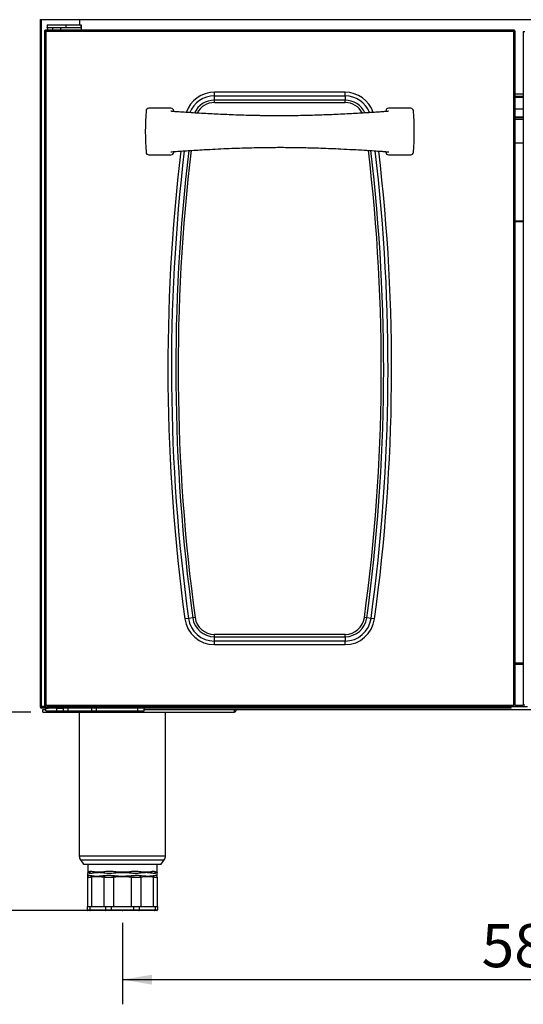
# Model space of a CAD drawing. Units: millimetres. Extents: x 45 to 3735, y 45 to 2628.
# Drawn here: x 568 to 936, y 1359 to 2078 of the extents above; entities that cross this region are included whole.
import ezdxf

# ---------------------------------------------------------------- set-up
doc = ezdxf.new("R2010")
doc.units = ezdxf.units.MM
doc.header["$LTSCALE"] = 9
doc.header["$PDSIZE"] = -1
doc.layers.add('尺寸标注线', color=102, linetype='Continuous')
doc.styles.add('SLDTEXTSTYLE0', font='txt')
doc.dimstyles.new('SLDDIMSTYLE0', dxfattribs={"dimtxt": 31.5, "dimasz": 21.6, "dimexe": 0, "dimexo": 0.0625, "dimgap": 7.875, "dimtad": 2, "dimdec": 0, "dimrnd": 1e-09, "dimzin": 12, "dimdsep": 46, "dimtxsty": 'SLDTEXTSTYLE0', "dimsah": 1, "dimcen": 0.09, "dimadec": 0, "dimazin": 3, "dimtfac": 1, "dimtdec": 0, "dimtofl": 0, "dimtmove": 0, "dimatfit": 3, "dimfxl": 1, "dimfrac": 2, "dimtolj": 1, "dimtzin": 12, "dimarcsym": 0})

# ---------------------------------------------------------------- blocks, each defined once
blk = doc.blocks.new('_D')
at = {"layer": '尺寸标注线', "transparency": 16777216}
for p, q in [((643.13, 1418.18), (643.13, 1358.77)), ((1223.13, 1418.18), (1223.13, 1358.77)), ((643.13, 1376.77), (1223.13, 1376.77))]:
    blk.add_line(p, q, dxfattribs=at)
for points in [[(643.13, 1376.77), (664.73, 1373.17), (664.73, 1380.37)], [(1223.13, 1376.77), (1201.53, 1380.37), (1201.53, 1373.17)]]:
    blk.add_solid(points, dxfattribs=at)
at = {"layer": '尺寸标注线', "transparency": 16777216, "insert": (905.63, 1417.38), "char_height": 31.5, "attachment_point": 1, "style": 'SLDTEXTSTYLE0'}
blk.add_mtext('580', dxfattribs=at)
blk = doc.blocks.new('_D_2')
at = {"layer": '尺寸标注线', "transparency": 16777216}
for p, q in [((596.13, 2497.25), (490.78, 2497.25)), ((508.78, 1427.18), (508.78, 2497.25)), ((610.59, 1427.18), (490.78, 1427.18))]:
    blk.add_line(p, q, dxfattribs=at)
for points in [[(508.78, 2497.25), (505.18, 2475.65), (512.38, 2475.65)], [(508.78, 1427.18), (512.38, 1448.78), (505.18, 1448.78)]]:
    blk.add_solid(points, dxfattribs=at)
at = {"layer": '尺寸标注线', "transparency": 16777216, "insert": (468.17, 1925.55), "char_height": 31.5, "attachment_point": 1, "rotation": 90, "style": 'SLDTEXTSTYLE0'}
blk.add_mtext('1070', dxfattribs=at)
blk = doc.blocks.new('_D_4')
at = {"layer": '尺寸标注线', "transparency": 16777216}
for p, q in [((576.13, 1572.18), (534.01, 1572.18)), ((552.01, 1572.18), (552.01, 1427.18)), ((625.99, 1427.18), (534.01, 1427.18))]:
    blk.add_line(p, q, dxfattribs=at)
for points in [[(552.01, 1572.18), (548.41, 1550.58), (555.61, 1550.58)], [(552.01, 1427.18), (555.61, 1448.78), (548.41, 1448.78)]]:
    blk.add_solid(points, dxfattribs=at)
at = {"layer": '尺寸标注线', "transparency": 16777216, "insert": (511.4, 1472.18), "char_height": 31.5, "attachment_point": 1, "rotation": 90, "style": 'SLDTEXTSTYLE0'}
blk.add_mtext('145', dxfattribs=at)

msp = doc.modelspace()

# ---------------------------------------------------------------- linework, layer by layer
at = {"color": 7, "linetype": 'Continuous', "lineweight": 25}
for p, q in [((583.13, 2078.13), (583.13, 2077.69)), ((1283.13, 2077.69), (583.13, 2077.69)), ((583.13, 2077.69), (583.13, 1576.19)), ((588.14, 2074.2), (588.14, 2072.2)), ((588.14, 2074.2), (601.74, 2074.2)), ((588.14, 2072.2), (601.74, 2072.2)), ((588.86, 2070.2), (588.16, 2072.19)), ((592.14, 2072.2), (592.14, 2070.2)), ((598.14, 2070.2), (598.14, 2072.2)), ((601.74, 2074.2), (601.74, 2072.2)), ((601.74, 2074.2), (613.12, 2074.2)), ((601.74, 2072.2), (613.12, 2072.2)), ((612.13, 2074.2), (612.13, 2077.69)), ((613.12, 2074.2), (613.12, 2072.2)), ((613.14, 2072.19), (613.14, 2070.2)), ((586.12, 2069.19), (586.12, 1577.19)), ((586.12, 2069.19), (587.13, 2069.19)), ((587.13, 2069.19), (587.13, 2070.2)), ((929.13, 2070.2), (587.13, 2070.2)), ((929.13, 2069.19), (587.13, 2069.19)), ((587.13, 2069.19), (587.13, 1577.19)), ((929.13, 2070.2), (929.13, 2069.19)), ((929.13, 2069.19), (930.14, 2069.19)), ((929.13, 1577.19), (929.13, 2069.19)), ((930.14, 1577.19), (930.14, 2069.19)), ((936.12, 2069.19), (936.12, 1577.19)), ((936.12, 2069.19), (937.13, 2069.19)), ((805.89, 2024.92), (710.37, 2024.92)), ((710.37, 2022.32), (710.37, 2024.92)), ((710.37, 2022.32), (805.89, 2022.32)), ((710.37, 2019.15), (710.37, 2022.32)), ((805.89, 2022.32), (805.89, 2024.92)), ((805.89, 2022.32), (805.89, 2019.15)), ((930.14, 2022.17), (936.12, 2022.17)), ((936.12, 2021.17), (930.14, 2021.17)), ((805.89, 2019.15), (710.37, 2019.15)), ((710.37, 2017.42), (710.37, 2019.15)), ((710.37, 2017.42), (805.89, 2017.42)), ((805.89, 2017.42), (805.89, 2019.15)), ((678.63, 2013.19), (662.42, 2013.19)), ((680.63, 2010.83), (680.63, 2011.19)), ((835.63, 2011.19), (835.63, 2010.82)), ((853.84, 2013.19), (837.63, 2013.19)), ((930.14, 2012.69), (936.12, 2012.69)), ((936.12, 2006.71), (930.14, 2006.71)), ((936.12, 2006.13), (930.14, 2006.13)), ((936.12, 1987.66), (930.14, 1987.66)), ((662.42, 1979.19), (678.63, 1979.19)), ((680.63, 1981.19), (680.63, 1981.55)), ((835.63, 1981.55), (835.63, 1981.19)), ((837.63, 1979.19), (853.84, 1979.19)), ((936.12, 1930.16), (930.14, 1930.16)), ((691.41, 1640.6), (688.84, 1640.25)), ((694.56, 1641.03), (691.41, 1640.6)), ((696.27, 1641.26), (694.56, 1641.03)), ((821.71, 1641.03), (819.99, 1641.26)), ((824.85, 1640.6), (821.71, 1641.03)), ((827.43, 1640.25), (824.85, 1640.6)), ((710.37, 1627.23), (710.37, 1628.96)), ((805.89, 1628.96), (710.37, 1628.96)), ((710.37, 1624.06), (710.37, 1627.23)), ((710.37, 1627.23), (805.89, 1627.23)), ((805.89, 1627.23), (805.89, 1628.96)), ((805.89, 1627.23), (805.89, 1624.06)), ((710.37, 1621.46), (710.37, 1624.06)), ((805.89, 1624.06), (710.37, 1624.06)), ((710.37, 1621.46), (805.89, 1621.46)), ((805.89, 1621.46), (805.89, 1624.06)), ((930.14, 1608.19), (936.12, 1608.19)), ((583.13, 1576.19), (584.14, 1576.19)), ((584.14, 1576.19), (587.13, 1576.19)), ((584.14, 1576.18), (584.14, 1575.18)), ((587.13, 1576.18), (584.14, 1576.18)), ((587.13, 1575.18), (584.14, 1575.18)), ((585.49, 1576.19), (585.63, 1576.18)), ((587.13, 1577.19), (586.12, 1577.19)), ((587.13, 1575.19), (587.13, 1577.19)), ((587.13, 1577.19), (590.13, 1577.19)), ((587.13, 1575.18), (587.13, 1575.19)), ((587.13, 1573.18), (587.13, 1575.18)), ((587.13, 1575.18), (589.13, 1575.18)), ((588.12, 1576.19), (588.12, 1577.19)), ((588.12, 1576.19), (589.12, 1576.19)), ((589.12, 1576.19), (589.12, 1577.19)), ((589.12, 1576.19), (589.13, 1576.19)), ((589.13, 1576.19), (589.13, 1576.18)), ((589.13, 1575.18), (589.13, 1576.18)), ((590.13, 1576.18), (589.13, 1576.18)), ((927.13, 1575.18), (589.13, 1575.18)), ((590.13, 1577.19), (926.13, 1577.19)), ((590.13, 1576.18), (590.13, 1577.19)), ((590.13, 1576.18), (926.13, 1576.18)), ((595.13, 1573.18), (595.13, 1575.18)), ((595.13, 1575.18), (599.92, 1575.18)), ((599.92, 1575.18), (599.92, 1573.18)), ((603.62, 1573.18), (603.62, 1575.18)), ((620.64, 1575.18), (620.64, 1573.18)), ((624.34, 1573.18), (624.34, 1575.18)), ((654.13, 1575.18), (654.13, 1573.18)), ((659.13, 1573.18), (659.13, 1575.18)), ((926.13, 1577.19), (926.13, 1576.18)), ((926.13, 1577.19), (929.13, 1577.19)), ((927.13, 1576.18), (926.13, 1576.18)), ((927.13, 1576.18), (927.13, 1576.19)), ((927.13, 1576.19), (927.14, 1576.19)), ((927.13, 1576.18), (939.13, 1576.18)), ((927.13, 1575.18), (927.13, 1576.18)), ((927.14, 1577.19), (927.14, 1576.19)), ((928.14, 1576.19), (927.14, 1576.19)), ((928.14, 1577.19), (928.14, 1576.19)), ((930.14, 1577.19), (929.13, 1577.19)), ((937.13, 1577.19), (936.12, 1577.19)), ((585.13, 1572.18), (585.13, 1574.18)), ((585.13, 1574.18), (587.13, 1574.18)), ((585.13, 1572.18), (725.13, 1572.18)), ((587.13, 1573.18), (595.13, 1573.18)), ((595.13, 1573.18), (599.92, 1573.18)), ((599.92, 1573.18), (603.62, 1573.18)), ((603.62, 1573.18), (620.64, 1573.18)), ((611.63, 1572.18), (611.63, 1467.18)), ((611.63, 1572.18), (611.63, 1467.18)), ((620.64, 1573.18), (624.34, 1573.18)), ((624.34, 1573.18), (654.13, 1573.18)), ((654.13, 1573.18), (659.13, 1573.18)), ((659.13, 1574.18), (725.13, 1574.18)), ((674.63, 1467.18), (674.63, 1572.18)), ((725.13, 1574.18), (1141.13, 1574.18)), ((725.13, 1572.18), (725.13, 1574.18)), ((612.57, 1464.26), (614.78, 1461.18)), ((612.57, 1464.26), (614.78, 1461.18)), ((614.78, 1461.18), (671.48, 1461.18)), ((617.78, 1461.18), (617.78, 1455.2)), ((617.78, 1461.18), (617.78, 1455.21)), ((668.48, 1455.2), (668.48, 1461.18)), ((671.48, 1461.18), (673.69, 1464.26)), ((619.27, 1455.21), (619.26, 1455.13)), ((667, 1455.13), (667, 1455.2)), ((668.49, 1455.15), (668.5, 1455.2)), ((617.73, 1451.9), (617.73, 1430.18)), ((617.73, 1451.62), (617.73, 1430.18)), ((620.66, 1451.88), (620.66, 1430.18)), ((629.68, 1451.7), (629.68, 1430.18)), ((636.75, 1451.8), (636.61, 1452.58)), ((636.75, 1451.8), (636.75, 1430.18)), ((649.51, 1451.8), (649.65, 1452.58)), ((649.51, 1451.8), (649.51, 1430.18)), ((656.58, 1451.7), (656.58, 1430.18)), ((665.6, 1451.88), (665.6, 1430.18)), ((668.53, 1451.62), (668.53, 1430.18)), ((617.48, 1430.18), (617.48, 1427.68)), ((617.48, 1430.18), (617.48, 1427.68)), ((617.48, 1430.18), (619.24, 1430.18)), ((617.48, 1427.68), (619.24, 1427.68)), ((619.59, 1427.18), (617.98, 1427.18)), ((619.24, 1430.18), (619.24, 1427.68)), ((619.24, 1430.18), (630.75, 1430.18)), ((619.24, 1427.68), (630.75, 1427.68)), ((631.1, 1427.18), (619.59, 1427.18)), ((630.75, 1430.18), (630.75, 1427.68)), ((630.75, 1430.18), (634.99, 1430.18)), ((630.75, 1427.68), (634.99, 1427.68)), ((634.99, 1427.18), (631.1, 1427.18)), ((634.99, 1430.18), (634.99, 1427.68)), ((634.99, 1430.18), (651.27, 1430.18)), ((634.99, 1427.18), (634.99, 1427.68)), ((634.99, 1427.68), (651.27, 1427.68)), ((651.27, 1427.18), (634.99, 1427.18)), ((651.27, 1430.18), (651.27, 1427.68)), ((651.27, 1430.18), (655.51, 1430.18)), ((651.27, 1427.18), (651.27, 1427.68)), ((651.27, 1427.68), (655.51, 1427.68)), ((655.16, 1427.18), (651.27, 1427.18)), ((666.67, 1427.18), (655.16, 1427.18)), ((655.51, 1430.18), (655.51, 1427.68)), ((655.51, 1430.18), (667.02, 1430.18)), ((655.51, 1427.68), (667.02, 1427.68)), ((668.28, 1427.18), (666.67, 1427.18)), ((667.02, 1430.18), (667.02, 1427.68)), ((667.02, 1430.18), (668.78, 1430.18)), ((667.02, 1427.68), (668.78, 1427.68)), ((668.78, 1430.18), (668.78, 1427.68))]:
    msp.add_line(p, q, dxfattribs=at)
at = {"color": 8, "linetype": 'Continuous', "lineweight": 25}
for p, q in [((584.14, 1576.19), (584.14, 2077.69)), ((588.16, 2072.19), (592.14, 2072.19)), ((598.14, 2072.19), (613.14, 2072.19)), ((930.14, 2023.68), (936.12, 2023.68)), ((936.12, 2005.12), (930.14, 2005.12)), ((936.12, 1930.67), (930.14, 1930.67)), ((930.14, 1607.18), (936.12, 1607.18)), ((585.63, 1576.19), (585.63, 1576.18)), ((589.13, 1575.19), (587.13, 1575.19)), ((589.13, 1577.19), (589.13, 1576.19)), ((589.13, 1576.19), (590.13, 1576.19)), ((926.13, 1576.19), (927.13, 1576.19)), ((927.13, 1576.19), (927.13, 1577.19)), ((930.14, 1577.19), (936.12, 1577.19)), ((611.63, 1467.18), (674.63, 1467.18)), ((612.57, 1464.26), (673.69, 1464.26))]:
    msp.add_line(p, q, dxfattribs=at)
at = {"color": 7, "linetype": 'Continuous', "lineweight": 25, "flags": 128}
for points in [[(617.78, 1455.18), (617.76, 1453.68), (617.73, 1452.18)], [(668.53, 1452.18), (668.51, 1453.68), (668.48, 1455.18)], [(668.28, 1427.18), (668.38, 1427.19), (668.47, 1427.22)]]:
    msp.add_lwpolyline(points, dxfattribs=at)
at = {"color": 8, "linetype": 'Continuous', "lineweight": 25}
for centre, radius, start, end in [((710.37, 2003.19), 21.73, 90, 161.1999), ((710.37, 2003.19), 19.13, 90, 159.07997), ((805.89, 2003.19), 21.73, 18.81773, 90), ((805.89, 2003.19), 19.13, 21.00373, 90), ((710.37, 2003.19), 15.96, 90, 155.41695), ((710.37, 2003.19), 14.23, 90, 152.74251), ((805.89, 2003.19), 15.96, 24.44954, 90), ((805.89, 2003.19), 14.23, 27.44716, 90), ((2028.13, 1823.19), 1351.73, 173.25412, 187.77819), ((2028.13, 1823.19), 1349.13, 173.23443, 187.77819), ((2028.13, 1823.19), 1345.96, 173.20858, 187.77819), ((2028.13, 1823.19), 1344.23, 173.19592, 187.77819), ((-511.87, 1823.19), 1344.23, 352.22181, 6.80484), ((-511.87, 1823.19), 1345.96, 352.22181, 6.79046), ((-511.87, 1823.19), 1349.13, 352.22181, 6.76648), ((-511.87, 1823.19), 1351.73, 352.22181, 6.74504), ((617.74, 1453.75), 1.4, 44.63346, 88.42335)]:
    msp.add_arc(centre, radius, start, end, dxfattribs=at)
at = {"color": 7, "linetype": 'Continuous', "lineweight": 25}
for centre, radius, start, end in [((869.88, 1996.19), 210, 175.8645, 184.1355), ((662.42, 2011.19), 2, 90, 175.8645), ((678.63, 2011.19), 2, 0, 90), ((837.63, 2011.19), 2, 90, 180), ((853.84, 2011.19), 2, 4.1355, 90), ((646.38, 1996.19), 210, 355.8645, 4.1355), ((662.42, 1981.19), 2, 184.1355, 270), ((678.63, 1981.19), 2, 270, 0), ((837.63, 1981.19), 2, 180, 270), ((853.84, 1981.19), 2, 270, 355.8645), ((710.37, 1643.19), 21.73, 187.77819, 270), ((710.37, 1643.19), 19.13, 187.77819, 270), ((710.37, 1643.19), 15.96, 187.77819, 270), ((710.37, 1643.19), 14.23, 187.77819, 270), ((805.89, 1643.19), 14.23, 270, 352.22181), ((805.89, 1643.19), 15.96, 270, 352.22181), ((805.89, 1643.19), 19.13, 270, 352.22181), ((805.89, 1643.19), 21.73, 270, 352.22181), ((584.14, 1576.19), 1.01, 180, 270), ((584.14, 1576.19), 0.01, 180, 270), ((616.63, 1467.18), 5, 180, 215.68533), ((669.63, 1467.18), 5, 324.31467, 0), ((620.69, 1451.62), 2.96, 159.25402, 179.99594), ((665.57, 1451.62), 2.96, 0.00406, 20.74598), ((624.59, 1452.53), 3.98, 179.83115, 189.35962), ((633.92, 1451.3), 4.26, 161.79728, 174.70288), ((652.34, 1451.3), 4.26, 5.29712, 18.20272), ((661.67, 1452.53), 3.98, 350.64038, 0.16885), ((617.98, 1427.68), 0.5, 180, 270), ((617.98, 1427.68), 0.5, 180, 270), ((619.68, 1427.62), 0.446, 171.95053, 258.57825), ((631.19, 1427.62), 0.446, 171.95053, 258.57825), ((655.07, 1427.62), 0.446, 281.42175, 8.04947), ((666.58, 1427.62), 0.446, 281.42175, 8.04947), ((668.28, 1427.68), 0.5, 270, 0)]:
    msp.add_arc(centre, radius, start, end, dxfattribs=at)
for points in [[(613.14, 2072.19), (613.14, 2072.45), (613.14, 2072.98), (613.13, 2073.64), (613.13, 2074.11), (613.13, 2074.17), (613.12, 2074.2)], [(613.14, 2072.19), (613.14, 2072.19), (613.14, 2072.19), (613.13, 2072.2), (613.13, 2072.2), (613.13, 2072.2), (613.12, 2072.2)], [(587.13, 2070.2), (587, 2070.19), (586.73, 2070.15), (586.4, 2069.92), (586.17, 2069.59), (586.14, 2069.32), (586.12, 2069.19)], [(930.14, 2069.19), (930.13, 2069.32), (930.1, 2069.59), (929.86, 2069.92), (929.53, 2070.15), (929.26, 2070.19), (929.13, 2070.2)], [(725.99, 1574.19), (726.01, 1573.93), (726.06, 1573.4), (725.88, 1572.74), (725.55, 1572.27), (725.27, 1572.21), (725.13, 1572.18)]]:
    msp.add_open_spline(points, degree=3, dxfattribs=at)
for points, knots in [([(764.29, 2007.71), (762.6, 2007.7), (759.54, 2007.69), (755.44, 2007.69), (752.32, 2007.71), (750.05, 2007.73), (748.29, 2007.75), (746.71, 2007.77), (745.1, 2007.8), (742.22, 2007.84), (737.85, 2007.94), (732.02, 2008.09), (725.83, 2008.3), (719.56, 2008.55), (713.31, 2008.83), (707.08, 2009.14), (700.96, 2009.48), (695.03, 2009.84), (689.55, 2010.18), (685.1, 2010.48), (682.19, 2010.7), (680.45, 2010.84), (679.24, 2010.95), (678.64, 2011.01), (678.43, 2011.06), (678.48, 2011.01), (678.48, 2011.01)], [0, 0, 0, 0, 0.056064, 0.101313, 0.135748, 0.159366, 0.176572, 0.19402, 0.211775, 0.22984, 0.289622, 0.357056, 0.424024, 0.496614, 0.567668, 0.635456, 0.708517, 0.777058, 0.840042, 0.899287, 0.932256, 0.949778, 0.967066, 0.983257, 0.999204, 1, 1, 1, 1]), ([(837.64, 2010.99), (837.65, 2011), (837.68, 2011.05), (837.47, 2010.99), (836.71, 2010.92), (835.74, 2010.83), (833.93, 2010.69), (831.14, 2010.48), (827.3, 2010.22), (823.31, 2009.97), (818.73, 2009.69), (813.38, 2009.37), (807.26, 2009.04), (800.95, 2008.74), (794.79, 2008.47), (789.03, 2008.25), (783.5, 2008.07), (777.75, 2007.92), (771.33, 2007.79), (766.74, 2007.74), (764.29, 2007.71)], [0, 0, 0, 0, 0.0028689, 0.0194587, 0.035015, 0.0506277, 0.0667729, 0.1184149, 0.1711181, 0.2238424, 0.2809786, 0.3562344, 0.4390914, 0.5252225, 0.6061958, 0.6818237, 0.7509264, 0.8222696, 0.9052855, 1, 1, 1, 1]), ([(678.62, 1981.39), (678.64, 1981.38), (678.66, 1981.36), (679.55, 1981.47), (682.07, 1981.67), (686.02, 1981.97), (691.29, 1982.31), (696.9, 1982.66), (703.51, 1983.04), (711.02, 1983.44), (719.06, 1983.81), (726.84, 1984.12), (734.13, 1984.35), (740.85, 1984.51), (747.23, 1984.62), (753.35, 1984.68), (759.38, 1984.7), (765.04, 1984.67), (770.49, 1984.6), (775.96, 1984.5), (781.88, 1984.36), (788.46, 1984.15), (795.48, 1983.89), (803.3, 1983.54), (811.44, 1983.12), (819.6, 1982.65), (825.58, 1982.27), (829.71, 1982), (832.3, 1981.82), (834.42, 1981.65), (836.2, 1981.51), (837.23, 1981.41), (837.72, 1981.35), (837.75, 1981.37), (837.76, 1981.38)], [0, 0, 0, 0, 0.00693, 0.014117, 0.028617, 0.06036, 0.092671, 0.126958, 0.165626, 0.215117, 0.265091, 0.312046, 0.356004, 0.396279, 0.432504, 0.470062, 0.505548, 0.539944, 0.571061, 0.60283, 0.637844, 0.677287, 0.721068, 0.764825, 0.819631, 0.870336, 0.91598, 0.931698, 0.948047, 0.966024, 0.975555, 0.984667, 0.993312, 1, 1, 1, 1]), ([(617.78, 1455.2), (617.78, 1455.2), (617.78, 1455.19), (617.78, 1455.17), (617.77, 1455.15)], [0, 0, 0, 0, 0.012695, 1, 1, 1, 1]), ([(617.93, 1452.68), (617.93, 1452.68), (617.93, 1452.67), (617.92, 1452.67), (617.92, 1452.67)], [0, 0, 0, 0, 0.0010715, 1, 1, 1, 1]), ([(620.61, 1452.54), (620.37, 1452.59), (619.53, 1452.75), (618.45, 1452.79), (618, 1452.74), (617.93, 1452.68), (617.93, 1452.68)], [0, 0, 0, 0, 0.160501, 0.556149, 0.999992, 1, 1, 1, 1]), ([(618.74, 1454.74), (618.74, 1454.74), (618.87, 1454.67), (619.25, 1454.59), (620.15, 1454.59), (621.77, 1454.78), (623.21, 1455.03), (624.44, 1455.12), (624.9, 1455.15), (625.38, 1455.16), (625.66, 1455.16), (625.99, 1455.17), (626.58, 1455.16), (627.55, 1455.11), (628.89, 1455), (629.95, 1454.85), (630.58, 1454.76), (630.58, 1454.76)], [0, 0, 0, 0, 0.000003, 0.092334, 0.219716, 0.347229, 0.566081, 0.573277, 0.630427, 0.670722, 0.67757, 0.689757, 0.741766, 0.800502, 0.883542, 0.999997, 1, 1, 1, 1]), ([(636.61, 1452.58), (636.18, 1452.62), (634.77, 1452.75), (632.37, 1452.79), (630.72, 1452.69), (629.88, 1452.63)], [0, 0, 0, 0, 0.176703, 0.575895, 1, 1, 1, 1]), ([(630.58, 1454.76), (630.58, 1454.76), (631.32, 1454.66), (632.9, 1454.56), (635.83, 1454.64), (639.26, 1454.97), (642.25, 1455.18), (644.48, 1455.14), (646.22, 1455.07), (648.64, 1454.83), (651.61, 1454.58), (654.07, 1454.6), (655.35, 1454.71), (655.69, 1454.76), (655.69, 1454.76)], [0, 0, 0, 0, 0.000002, 0.10272, 0.205446, 0.352821, 0.500144, 0.547367, 0.60683, 0.699046, 0.826818, 0.954013, 0.999998, 1, 1, 1, 1]), ([(656.39, 1452.63), (655.94, 1452.67), (654.72, 1452.77), (652.45, 1452.79), (650.57, 1452.65), (649.65, 1452.58)], [0, 0, 0, 0, 0.230958, 0.624943, 1, 1, 1, 1]), ([(655.69, 1454.76), (655.69, 1454.76), (656.19, 1454.83), (657.07, 1454.96), (658.04, 1455.06), (658.76, 1455.11), (659.17, 1455.13), (659.55, 1455.15), (659.81, 1455.16), (660.03, 1455.16), (660.27, 1455.17), (660.65, 1455.17), (661.34, 1455.15), (662.97, 1455.06), (664.77, 1454.73), (666.41, 1454.57), (667.14, 1454.61), (667.44, 1454.7), (667.52, 1454.74), (667.52, 1454.74)], [0, 0, 0, 0, 0.0000031, 0.0942754, 0.1644056, 0.1858198, 0.2345522, 0.2466009, 0.2617434, 0.2870856, 0.2934168, 0.3111419, 0.3670539, 0.4418378, 0.6810545, 0.8130997, 0.9450235, 0.9999969, 1, 1, 1, 1]), ([(668.33, 1452.68), (668.33, 1452.68), (668.3, 1452.71), (668.08, 1452.77), (667.33, 1452.81), (666.22, 1452.63), (665.66, 1452.54)], [0, 0, 0, 0, 0.0000082, 0.2163386, 0.6039268, 1, 1, 1, 1]), ([(668.34, 1452.67), (668.34, 1452.67), (668.34, 1452.67), (668.33, 1452.68), (668.33, 1452.68)], [0, 0, 0, 0, 0.998927, 1, 1, 1, 1]), ([(617.73, 1452.15), (617.73, 1452.15), (617.73, 1452.15), (617.73, 1452.14), (617.73, 1452.1), (617.73, 1451.97), (617.73, 1451.74), (617.73, 1451.62)], [0, 0, 0, 0, 0.114893, 0.139068, 0.235771, 0.622706, 1, 1, 1, 1]), ([(617.73, 1451.62), (617.76, 1451.59), (617.82, 1451.51), (618.29, 1451.51), (618.98, 1451.58), (619.77, 1451.69), (620.39, 1451.82), (620.66, 1451.88)], [0, 0, 0, 0, 0.223205, 0.454339, 0.648801, 0.848388, 1, 1, 1, 1]), ([(620.79, 1452.47), (620.79, 1452.47), (620.73, 1452.5), (620.67, 1452.52), (620.61, 1452.54)], [0, 0, 0, 0, 0.000199, 1, 1, 1, 1]), ([(620.66, 1451.88), (621.26, 1452), (622.47, 1452.24), (623.76, 1452.15), (624.69, 1452.16), (625.32, 1452.15), (627.05, 1452.07), (628.52, 1451.86), (629.68, 1451.7)], [0, 0, 0, 0, 0.201541, 0.404472, 0.425816, 0.511194, 0.61197, 1, 1, 1, 1]), ([(629.88, 1452.63), (628.64, 1452.48), (627.08, 1452.29), (625.32, 1452.21), (624.69, 1452.2), (624.33, 1452.21), (624.05, 1452.21), (623.71, 1452.21), (622.9, 1452.24), (621.93, 1452.32), (621.11, 1452.42), (620.79, 1452.47), (620.79, 1452.47)], [0, 0, 0, 0, 0.397679, 0.498988, 0.5846, 0.605993, 0.620075, 0.676406, 0.719114, 0.889986, 0.999995, 1, 1, 1, 1]), ([(629.68, 1451.7), (630.09, 1451.65), (630.91, 1451.57), (632.34, 1451.53), (633.85, 1451.56), (635.32, 1451.64), (636.3, 1451.75), (636.75, 1451.8)], [0, 0, 0, 0, 0.209565, 0.425515, 0.624113, 0.828109, 1, 1, 1, 1]), ([(636.82, 1452.55), (636.82, 1452.55), (636.75, 1452.56), (636.68, 1452.57), (636.61, 1452.58)], [0, 0, 0, 0, 0.0002894, 1, 1, 1, 1]), ([(636.75, 1451.8), (637.82, 1451.9), (639.96, 1452.11), (643.17, 1452.18), (646.36, 1452.1), (648.46, 1451.9), (649.51, 1451.8)], [0, 0, 0, 0, 0.251772, 0.5053, 0.752276, 1, 1, 1, 1]), ([(649.44, 1452.55), (649.44, 1452.55), (648.76, 1452.48), (647.53, 1452.36), (645.82, 1452.26), (644.43, 1452.22), (643.41, 1452.2), (642.8, 1452.21), (642.32, 1452.21), (641.85, 1452.22), (640.78, 1452.25), (639.13, 1452.33), (637.65, 1452.46), (636.82, 1452.55), (636.82, 1452.55)], [0, 0, 0, 0, 0.0000047, 0.1627456, 0.2944399, 0.4040371, 0.4946451, 0.5341601, 0.5489394, 0.6080578, 0.6468355, 0.8019688, 0.9999953, 1, 1, 1, 1]), ([(649.65, 1452.58), (649.58, 1452.57), (649.51, 1452.56), (649.44, 1452.55), (649.44, 1452.55)], [0, 0, 0, 0, 0.99971, 1, 1, 1, 1]), ([(649.51, 1451.8), (649.99, 1451.75), (650.96, 1451.64), (652.41, 1451.56), (653.85, 1451.54), (655.29, 1451.57), (656.13, 1451.65), (656.58, 1451.7)], [0, 0, 0, 0, 0.183493, 0.371267, 0.568322, 0.770635, 1, 1, 1, 1]), ([(665.47, 1452.47), (665.47, 1452.47), (665.13, 1452.42), (664.49, 1452.34), (663.55, 1452.26), (662.7, 1452.22), (662.09, 1452.21), (661.46, 1452.21), (660.72, 1452.22), (658.99, 1452.31), (657.5, 1452.5), (656.39, 1452.63)], [0, 0, 0, 0, 0.000005, 0.117163, 0.220604, 0.313799, 0.398976, 0.423825, 0.523226, 0.644613, 1, 1, 1, 1]), ([(656.58, 1451.7), (658.36, 1451.93), (660.75, 1452.23), (663.45, 1452.12), (664.68, 1452.02), (665.29, 1451.93), (665.6, 1451.88)], [0, 0, 0, 0, 0.590721, 0.795069, 0.897482, 1, 1, 1, 1]), ([(665.66, 1452.54), (665.59, 1452.52), (665.53, 1452.5), (665.47, 1452.47), (665.47, 1452.47)], [0, 0, 0, 0, 0.999797, 1, 1, 1, 1]), ([(665.6, 1451.88), (665.94, 1451.81), (666.61, 1451.67), (667.41, 1451.56), (668.02, 1451.51), (668.45, 1451.52), (668.5, 1451.59), (668.53, 1451.62)], [0, 0, 0, 0, 0.190134, 0.385189, 0.577874, 0.775501, 1, 1, 1, 1]), ([(668.53, 1451.62), (668.53, 1451.77), (668.53, 1452), (668.53, 1452.12), (668.53, 1452.16), (668.53, 1452.15), (668.53, 1452.15)], [0, 0, 0, 0, 0.497307, 0.764414, 0.956464, 1, 1, 1, 1])]:
    msp.add_open_spline(points, degree=3, knots=knots, dxfattribs=at)
at = {"color": 8, "linetype": 'Continuous', "lineweight": 25}
for points, knots in [([(617.92, 1452.67), (617.86, 1452.57), (617.75, 1452.4), (617.74, 1452.28), (617.73, 1452.23), (617.73, 1452.22), (617.73, 1452.21), (617.73, 1452.21), (617.73, 1452.21)], [0, 0, 0, 0, 0.412414, 0.678535, 0.765798, 0.861008, 0.884783, 1, 1, 1, 1]), ([(668.48, 1455.2), (668.48, 1455.2), (668.48, 1455.2), (668.48, 1455.19), (668.46, 1455.19), (668.45, 1455.19), (668.42, 1455.19), (668.38, 1455.19), (668.31, 1455.21), (668.25, 1455.23), (668.12, 1455.27), (667.73, 1455.42), (666.74, 1455.88), (665.33, 1455.8), (663.77, 1455.46), (662.55, 1455.28), (661.56, 1455.22), (661.08, 1455.2), (660.8, 1455.2), (660.46, 1455.2), (660.27, 1455.2), (660.03, 1455.2), (659.81, 1455.2), (659.31, 1455.22), (657.71, 1455.29), (655.1, 1455.75), (651.55, 1455.88), (648.61, 1455.53), (646.22, 1455.3), (644.91, 1455.24), (644.05, 1455.21), (643.61, 1455.21), (641.94, 1455.2), (639.31, 1455.3), (635.61, 1455.84), (631.99, 1455.84), (629.33, 1455.38), (627.57, 1455.25), (626.87, 1455.21), (626.4, 1455.2), (626.12, 1455.2), (625.82, 1455.2), (625.46, 1455.2), (624.92, 1455.21), (623.48, 1455.29), (621.72, 1455.66), (619.94, 1455.88), (618.89, 1455.62), (618.32, 1455.34), (618.07, 1455.25), (617.96, 1455.21), (617.91, 1455.2), (617.88, 1455.19), (617.85, 1455.19), (617.82, 1455.19), (617.79, 1455.19), (617.78, 1455.2), (617.78, 1455.21)], [0, 0, 0, 0, 0.000738, 0.007836, 0.010709, 0.018611, 0.020597, 0.028538, 0.037886, 0.044968, 0.046582, 0.07334, 0.121494, 0.171142, 0.192089, 0.230687, 0.245601, 0.246713, 0.256609, 0.260327, 0.264647, 0.26619, 0.272361, 0.276044, 0.290785, 0.350071, 0.392054, 0.435343, 0.465053, 0.483599, 0.484518, 0.497401, 0.500057, 0.547459, 0.596155, 0.643559, 0.692637, 0.712618, 0.725721, 0.72688, 0.735781, 0.73955, 0.742519, 0.754401, 0.767863, 0.82196, 0.864914, 0.909246, 0.935573, 0.95367, 0.9654, 0.966307, 0.972592, 0.974886, 0.981778, 0.989773, 1, 1, 1, 1]), ([(667.52, 1454.74), (667.52, 1454.74), (667.63, 1454.81), (667.82, 1454.93), (668.05, 1455.05), (668.17, 1455.1), (668.25, 1455.13), (668.3, 1455.15), (668.35, 1455.16), (668.39, 1455.17), (668.42, 1455.18), (668.45, 1455.18), (668.47, 1455.17), (668.49, 1455.17), (668.48, 1455.15), (668.48, 1455.15)], [0, 0, 0, 0, 0.000008, 0.208104, 0.366441, 0.495182, 0.516824, 0.59293, 0.667329, 0.693134, 0.77812, 0.799346, 0.883863, 0.990642, 1, 1, 1, 1]), ([(668.53, 1452.21), (668.53, 1452.21), (668.53, 1452.2), (668.53, 1452.21), (668.53, 1452.23), (668.53, 1452.36), (668.41, 1452.55), (668.34, 1452.67)], [0, 0, 0, 0, 0.017516, 0.045395, 0.234277, 0.498727, 1, 1, 1, 1])]:
    msp.add_open_spline(points, degree=3, knots=knots, dxfattribs=at)
at = {"layer": '尺寸标注线'}
msp.add_point((643.13, 1427.18), dxfattribs=at)

# ---------------------------------------------------------------- dimensions: what is measured, and where the dimension line sits
for base, p1, p2, picture, middle in [((508.78, 2497.25), (619.59, 1427.18), (605.13, 2497.25), '_D_2', (508.78, 1962.22)), ((552.01, 1427.18), (585.13, 1572.18), (634.99, 1427.18), '_D_4', (552.01, 1499.68))]:
    dim = msp.add_linear_dim(base=base, p1=p1, p2=p2, angle=90, dimstyle='SLDDIMSTYLE0', dxfattribs=at)
    dim.commit()
    dim.dimension.update_dxf_attribs({"geometry": picture, "text_midpoint": middle, "dimtype": 160})
dim = msp.add_linear_dim(base=(1223.13, 1376.77), p1=(643.13, 1427.18), p2=(1223.13, 1427.18), dimstyle='SLDDIMSTYLE0', dxfattribs=at)
dim.commit()
dim.dimension.update_dxf_attribs({"geometry": '_D', "text_midpoint": (933.13, 1376.77), "dimtype": 160})

doc.saveas('drawing.dxf')
